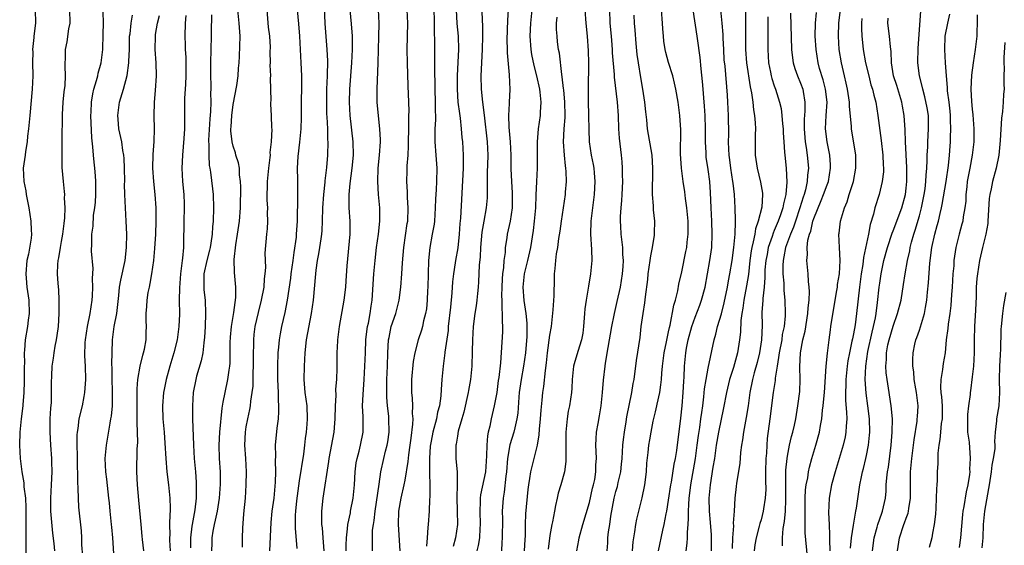
# Model space of a CAD drawing. Units: inches. Extents: x 2610000 to 2613000, y 1506000 to 1509000.
# Drawn here: x 2610853 to 2611002, y 1506818 to 1506898 of the extents above; entities that cross this region are included whole.
import ezdxf

# ---------------------------------------------------------------- set-up
doc = ezdxf.new("R2010")
doc.units = ezdxf.units.IN
doc.header["$MEASUREMENT"] = 0
doc.layers.add('LD26101506_2ft', color=235, linetype='Continuous')

msp = doc.modelspace()

# ---------------------------------------------------------------- linework, layer by layer
at = {"layer": 'LD26101506_2ft'}
for points, elevation in [([(2610898.75, 1506900.75), (2610898.92, 1506896.92), (2610899.23, 1506893), (2610899.3, 1506891.3), (2610899.25, 1506889), (2610899.16, 1506887), (2610899.14, 1506885), (2610899.18, 1506883.18), (2610899.21, 1506882.79), (2610899.29, 1506881), (2610899.33, 1506879.33), (2610899.36, 1506879), (2610899.31, 1506877), (2610899.14, 1506875.14), (2610898.9, 1506873.1), (2610898.89, 1506872.89), (2610898.68, 1506871), (2610898.53, 1506869), (2610898.49, 1506867), (2610898.44, 1506865.56), (2610898.4, 1506865), (2610898.28, 1506864.28), (2610898.11, 1506863), (2610897.96, 1506862.04), (2610897.75, 1506861), (2610897.54, 1506859.54), (2610897.48, 1506859), (2610897.12, 1506855), (2610896.83, 1506853), (2610896.07, 1506849), (2610895.86, 1506847), (2610895.76, 1506845), (2610895.73, 1506843), (2610895.89, 1506841), (2610896.17, 1506839), (2610896.24, 1506837), (2610896.19, 1506836.19), (2610896.07, 1506835), (2610895.94, 1506834.06), (2610895.84, 1506833), (2610895.65, 1506831.65), (2610895, 1506827.64), (2610894.61, 1506824.61), (2610894.46, 1506823), (2610894.43, 1506822.43), (2610894.42, 1506820.42), (2610894.64, 1506817.36)], 7898), ([(2610915.4, 1506899.4), (2610915.46, 1506897), (2610915.48, 1506895.48), (2610915.53, 1506894.47), (2610915.52, 1506891.52), (2610915.5, 1506890.5), (2610915.56, 1506887), (2610915.62, 1506885), (2610915.61, 1506883.61), (2610915.65, 1506883), (2610915.65, 1506882.35), (2610915.58, 1506881), (2610915.58, 1506879.58), (2610915.59, 1506879), (2610915.74, 1506877), (2610915.85, 1506875), (2610915.81, 1506873), (2610915.76, 1506871.76), (2610915.68, 1506870.32), (2610915.64, 1506869), (2610915.52, 1506867), (2610915.47, 1506866.53), (2610915.19, 1506865), (2610914.81, 1506863), (2610914.61, 1506861), (2610914.54, 1506859), (2610914.51, 1506857), (2610914.47, 1506856.47), (2610914.42, 1506855), (2610914.3, 1506853.7), (2610914.17, 1506853), (2610913.86, 1506851.86), (2610913.68, 1506851), (2610913.53, 1506850.47), (2610913.05, 1506849), (2610912.54, 1506847), (2610912.3, 1506845.7), (2610912.03, 1506843), (2610912.03, 1506841), (2610912.14, 1506840.14), (2610912.2, 1506839), (2610912.16, 1506837.84), (2610912.23, 1506837), (2610912.21, 1506836.21), (2610911.91, 1506834.09), (2610911.78, 1506833), (2610911.56, 1506831.56), (2610911.47, 1506830.53), (2610911, 1506827.74), (2610910.86, 1506827), (2610910.44, 1506825), (2610910.09, 1506823), (2610910.01, 1506821), (2610910.29, 1506817)], 7906), ([(2610855.03, 1506899.03), (2610855.06, 1506897), (2610854.83, 1506895), (2610854.83, 1506894.83), (2610854.62, 1506893), (2610854.64, 1506892.64), (2610854.62, 1506891), (2610854.65, 1506889), (2610854.56, 1506887), (2610854.18, 1506883), (2610854.01, 1506881), (2610853.87, 1506879.87), (2610853.81, 1506879), (2610853.54, 1506877.54), (2610853.49, 1506877), (2610853.17, 1506875), (2610853.27, 1506873), (2610853.57, 1506871.57), (2610853.65, 1506871), (2610854.03, 1506869), (2610854.35, 1506867), (2610854.4, 1506865.6), (2610854.45, 1506865), (2610854.4, 1506864.4), (2610853.98, 1506861.98), (2610853.75, 1506861), (2610853.58, 1506859), (2610853.65, 1506858.35), (2610853.76, 1506857), (2610854.06, 1506855), (2610854.12, 1506853), (2610853.97, 1506851.97), (2610853.85, 1506851), (2610853.49, 1506849), (2610853.41, 1506847.41), (2610853.35, 1506847), (2610853.38, 1506845.38), (2610853.35, 1506845), (2610853.33, 1506842.67), (2610853.27, 1506841), (2610853.14, 1506839.14), (2610853.14, 1506839), (2610852.9, 1506837), (2610852.7, 1506835), (2610852.66, 1506833), (2610852.75, 1506831), (2610852.99, 1506829), (2610853.29, 1506827.29), (2610853.31, 1506826.69), (2610853.52, 1506825), (2610853.58, 1506823.58), (2610853.59, 1506823), (2610853.58, 1506821.58), (2610853.6, 1506821), (2610853.59, 1506819.59), (2610853.62, 1506818.38), (2610853.62, 1506815)], 7878), ([(2610857.98, 1506817), (2610857.88, 1506818.12), (2610857.69, 1506819.69), (2610857.39, 1506823), (2610857.36, 1506825), (2610857.5, 1506827), (2610857.59, 1506829), (2610857.52, 1506830.48), (2610857.51, 1506831), (2610857.36, 1506833), (2610857.26, 1506835), (2610857.3, 1506837), (2610857.38, 1506838.62), (2610857.49, 1506839.49), (2610857.5, 1506841), (2610857.48, 1506842.52), (2610857.52, 1506843.52), (2610857.6, 1506845), (2610857.79, 1506846.21), (2610857.87, 1506847), (2610858.05, 1506848.05), (2610858.24, 1506849), (2610858.34, 1506849.66), (2610858.53, 1506851), (2610858.67, 1506853), (2610858.66, 1506853.34), (2610858.67, 1506855), (2610858.58, 1506856.58), (2610858.47, 1506857.53), (2610858.38, 1506859), (2610858.43, 1506860.43), (2610858.48, 1506861), (2610858.59, 1506861.41), (2610858.83, 1506863), (2610859, 1506863.88), (2610859.19, 1506865), (2610859.38, 1506866.62), (2610859.5, 1506867.5), (2610859.55, 1506869), (2610859.46, 1506870.54), (2610859.49, 1506871), (2610859.47, 1506871.47), (2610859.28, 1506873), (2610859.11, 1506875.11), (2610859.09, 1506877), (2610859.1, 1506879.1), (2610859.14, 1506883.14), (2610859.25, 1506885), (2610859.4, 1506886.6), (2610859.55, 1506887.55), (2610859.63, 1506889), (2610859.54, 1506890.46), (2610859.58, 1506891), (2610859.61, 1506891.61), (2610859.6, 1506893), (2610859.86, 1506894.14), (2610860.12, 1506896.12), (2610860.29, 1506897), (2610860.27, 1506899)], 7880), ([(2610862.21, 1506816.21), (2610862.09, 1506817.91), (2610862.09, 1506819), (2610862.03, 1506820.03), (2610861.65, 1506823.65), (2610861.58, 1506825), (2610861.55, 1506826.45), (2610861.45, 1506827.45), (2610861.4, 1506831), (2610861.42, 1506831.42), (2610861.39, 1506833), (2610861.39, 1506834.61), (2610861.44, 1506835), (2610861.54, 1506835.54), (2610861.7, 1506837), (2610862.17, 1506839), (2610862.41, 1506840.41), (2610862.53, 1506841), (2610862.68, 1506843), (2610862.65, 1506845), (2610862.56, 1506846.56), (2610862.61, 1506848.61), (2610862.64, 1506849), (2610862.93, 1506851), (2610863.35, 1506853), (2610863.65, 1506855), (2610863.68, 1506855.68), (2610863.73, 1506857), (2610863.7, 1506858.3), (2610863.79, 1506859.79), (2610863.57, 1506862.43), (2610863.58, 1506863.58), (2610863.61, 1506865), (2610863.8, 1506866.2), (2610863.87, 1506867.87), (2610864.05, 1506869), (2610864.14, 1506869.86), (2610864.2, 1506871), (2610864.21, 1506873), (2610864.13, 1506873.87), (2610864.06, 1506875), (2610863.94, 1506875.94), (2610863.84, 1506877), (2610863.76, 1506878.24), (2610863.6, 1506879.6), (2610863.46, 1506883), (2610863.5, 1506883.5), (2610863.53, 1506885), (2610863.74, 1506886.26), (2610863.9, 1506887), (2610864.3, 1506888.3), (2610864.49, 1506889), (2610864.58, 1506889.42), (2610865.01, 1506891), (2610865.25, 1506893), (2610865.33, 1506895.33), (2610865.34, 1506897), (2610865.3, 1506898.7)], 7882), ([(2610867.01, 1506815), (2610866.77, 1506819), (2610866.61, 1506820.61), (2610866.59, 1506821), (2610866.37, 1506823), (2610866.26, 1506824.26), (2610866.18, 1506825), (2610866.05, 1506825.95), (2610865.86, 1506827.86), (2610865.7, 1506829), (2610865.64, 1506831), (2610865.82, 1506833), (2610866.37, 1506836.37), (2610866.5, 1506837), (2610866.57, 1506837.43), (2610866.71, 1506839), (2610866.71, 1506840.71), (2610866.73, 1506841.27), (2610866.67, 1506843), (2610866.67, 1506844.67), (2610866.64, 1506845.36), (2610866.66, 1506847), (2610866.71, 1506849), (2610866.97, 1506851), (2610867.37, 1506853), (2610867.71, 1506855.71), (2610867.81, 1506857), (2610867.97, 1506858.03), (2610868.64, 1506861), (2610868.87, 1506863), (2610868.89, 1506865), (2610868.8, 1506867), (2610868.68, 1506869), (2610868.61, 1506871), (2610868.57, 1506872.57), (2610868.58, 1506873), (2610868.55, 1506875), (2610868.49, 1506876.49), (2610868.44, 1506877), (2610868.31, 1506877.69), (2610868.12, 1506879), (2610867.69, 1506881), (2610867.58, 1506882.42), (2610867.52, 1506883), (2610867.81, 1506885), (2610868.39, 1506887), (2610868.95, 1506889.05), (2610869.22, 1506891), (2610869.22, 1506891.22), (2610869.29, 1506893), (2610869.32, 1506895), (2610869.38, 1506895.38), (2610869.56, 1506897), (2610869.78, 1506898.22)], 7884), ([(2610871.47, 1506817), (2610871.29, 1506818.71), (2610871.24, 1506819.24), (2610871.05, 1506821), (2610870.71, 1506824.71), (2610870.52, 1506827), (2610870.44, 1506829), (2610870.49, 1506832.49), (2610870.55, 1506833.45), (2610870.52, 1506835), (2610870.45, 1506836.45), (2610870.48, 1506837), (2610870.45, 1506838.45), (2610870.48, 1506840.48), (2610870.46, 1506841.54), (2610870.58, 1506843), (2610870.92, 1506845), (2610871.33, 1506846.67), (2610871.44, 1506847), (2610871.57, 1506847.57), (2610871.81, 1506849), (2610871.83, 1506850.17), (2610871.89, 1506851), (2610871.85, 1506851.85), (2610871.84, 1506853), (2610871.94, 1506854.06), (2610871.97, 1506855), (2610872.15, 1506856.15), (2610872.32, 1506857), (2610872.46, 1506857.54), (2610872.71, 1506859), (2610872.98, 1506861), (2610873.15, 1506862.85), (2610873.28, 1506865), (2610873.36, 1506867), (2610873.35, 1506869), (2610873.2, 1506871), (2610872.97, 1506872.97), (2610872.84, 1506875), (2610872.91, 1506877.09), (2610873.06, 1506879.06), (2610873.09, 1506881), (2610873.04, 1506882.96), (2610873.07, 1506885), (2610873.23, 1506886.77), (2610873.39, 1506889), (2610873.36, 1506891), (2610873.21, 1506893), (2610873.24, 1506895), (2610873.26, 1506895.26), (2610873.55, 1506897), (2610873.83, 1506898.17)], 7886), ([(2610877.82, 1506898.18), (2610877.72, 1506897), (2610877.67, 1506895), (2610877.73, 1506893.73), (2610877.74, 1506893), (2610877.83, 1506891.83), (2610877.85, 1506889), (2610877.77, 1506887.77), (2610877.74, 1506887), (2610877.65, 1506885.65), (2610877.64, 1506885), (2610877.65, 1506883), (2610877.63, 1506882.37), (2610877.62, 1506881), (2610877.52, 1506879.52), (2610877.31, 1506877), (2610877.23, 1506875), (2610877.34, 1506873), (2610877.54, 1506871), (2610877.59, 1506869.59), (2610877.6, 1506869), (2610877.53, 1506867), (2610877.49, 1506863.49), (2610877.47, 1506863), (2610877.35, 1506861.35), (2610877.29, 1506861), (2610877.05, 1506859), (2610876.88, 1506856.88), (2610876.85, 1506855), (2610876.86, 1506852.86), (2610876.79, 1506851), (2610876.53, 1506849), (2610876.04, 1506847), (2610875.44, 1506845), (2610874.88, 1506843), (2610874.55, 1506841.45), (2610874.47, 1506841), (2610874.29, 1506839), (2610874.35, 1506837), (2610874.55, 1506835), (2610874.68, 1506833.32), (2610874.81, 1506831), (2610874.97, 1506828.97), (2610875.22, 1506827), (2610875.43, 1506825), (2610875.47, 1506823.47), (2610875.45, 1506823), (2610875.41, 1506822.59), (2610875.39, 1506821), (2610875.41, 1506819.41), (2610875.39, 1506819), (2610875.39, 1506818.61), (2610875.46, 1506817)], 7888), ([(2610881.72, 1506898.28), (2610881.68, 1506895.68), (2610881.69, 1506895), (2610881.57, 1506891), (2610881.57, 1506889), (2610881.61, 1506887.61), (2610881.61, 1506887), (2610881.59, 1506886.41), (2610881.62, 1506885), (2610881.59, 1506883.59), (2610881.49, 1506882.51), (2610881.28, 1506879.28), (2610881.27, 1506879), (2610881.31, 1506878.69), (2610881.3, 1506877), (2610881.4, 1506875.4), (2610881.49, 1506875), (2610881.57, 1506874.43), (2610881.88, 1506871.88), (2610881.97, 1506871), (2610882.05, 1506869), (2610881.98, 1506867), (2610881.88, 1506866.12), (2610881.83, 1506865), (2610881.64, 1506863.64), (2610881.52, 1506863), (2610881.42, 1506862.58), (2610881, 1506861), (2610880.58, 1506859), (2610880.57, 1506857.43), (2610880.55, 1506857), (2610880.57, 1506856.57), (2610880.75, 1506855), (2610880.84, 1506853), (2610880.75, 1506851), (2610880.66, 1506849.34), (2610880.63, 1506849), (2610880.55, 1506848.55), (2610880.4, 1506847), (2610880.18, 1506845.82), (2610879.46, 1506843.46), (2610879.34, 1506843), (2610878.94, 1506841), (2610878.83, 1506839), (2610878.86, 1506837), (2610878.98, 1506833.02), (2610879.11, 1506831), (2610879.29, 1506829), (2610879.41, 1506827.41), (2610879.43, 1506827), (2610879.41, 1506826.59), (2610879.42, 1506825), (2610879.2, 1506823.2), (2610878.78, 1506821), (2610878.77, 1506820.77), (2610878.56, 1506819), (2610878.53, 1506817.47)], 7890), ([(2610881.78, 1506817), (2610881.82, 1506818.18), (2610881.82, 1506819), (2610881.97, 1506819.97), (2610882.18, 1506821), (2610882.36, 1506821.64), (2610882.64, 1506823), (2610882.96, 1506825), (2610883.11, 1506827.11), (2610883.08, 1506829), (2610882.94, 1506831), (2610882.88, 1506833), (2610883, 1506835), (2610883.35, 1506838.65), (2610883.52, 1506839.52), (2610883.78, 1506841), (2610884.22, 1506843), (2610884.4, 1506844.4), (2610884.5, 1506845), (2610884.54, 1506845.46), (2610884.57, 1506848.57), (2610884.6, 1506849.4), (2610884.75, 1506851), (2610885.12, 1506853.12), (2610885.42, 1506855.42), (2610885.4, 1506857), (2610885.19, 1506859.19), (2610885.15, 1506861.15), (2610885.41, 1506863.41), (2610885.68, 1506865), (2610885.97, 1506867), (2610886.12, 1506869), (2610886.16, 1506872.16), (2610886.12, 1506873), (2610885.99, 1506874.01), (2610885.96, 1506875), (2610885.82, 1506875.82), (2610885.44, 1506877), (2610885.35, 1506877.35), (2610885, 1506878.33), (2610884.84, 1506879), (2610884.68, 1506880.68), (2610884.68, 1506881), (2610884.71, 1506881.29), (2610884.8, 1506883), (2610885, 1506884.64), (2610885.55, 1506887.55), (2610885.77, 1506889), (2610885.83, 1506890.17), (2610885.92, 1506891), (2610885.98, 1506891.98), (2610886.06, 1506895), (2610885.9, 1506897), (2610885.71, 1506899)], 7892), ([(2610886.43, 1506817.57), (2610886.42, 1506819), (2610886.46, 1506820.46), (2610886.61, 1506822.61), (2610886.86, 1506825), (2610886.99, 1506827), (2610887.02, 1506829), (2610886.92, 1506831), (2610886.79, 1506833), (2610886.86, 1506835), (2610887, 1506835.78), (2610887.24, 1506837), (2610887.56, 1506838.44), (2610887.65, 1506839), (2610887.71, 1506839.71), (2610887.91, 1506841), (2610888.02, 1506841.98), (2610888.05, 1506843), (2610888.05, 1506844.05), (2610888.09, 1506845), (2610888.09, 1506847), (2610888.13, 1506848.13), (2610888.13, 1506849), (2610888.21, 1506849.79), (2610888.36, 1506851), (2610888.84, 1506853.16), (2610889.33, 1506855), (2610889.69, 1506857), (2610889.77, 1506858.23), (2610889.87, 1506859), (2610889.95, 1506859.95), (2610889.88, 1506862.12), (2610890.09, 1506865), (2610890.19, 1506865.81), (2610890.26, 1506867), (2610890.24, 1506868.24), (2610890.27, 1506869), (2610890.18, 1506870.18), (2610890.17, 1506871), (2610890.19, 1506872.19), (2610890.23, 1506873), (2610890.44, 1506875), (2610890.64, 1506876.64), (2610890.65, 1506877), (2610890.62, 1506877.38), (2610890.81, 1506879), (2610890.91, 1506880.91), (2610890.89, 1506881.11), (2610890.83, 1506883), (2610890.74, 1506884.74), (2610890.74, 1506885), (2610890.77, 1506885.23), (2610890.73, 1506887), (2610890.66, 1506888.66), (2610890.7, 1506889), (2610890.64, 1506890.64), (2610890.66, 1506891), (2610890.63, 1506892.63), (2610890.65, 1506893.35), (2610890.56, 1506895), (2610890.38, 1506896.38), (2610890.18, 1506899)], 7894), ([(2610894.72, 1506899), (2610894.9, 1506896.9), (2610895.04, 1506895.04), (2610895.28, 1506891), (2610895.38, 1506889), (2610895.39, 1506887.39), (2610895.33, 1506885), (2610895.3, 1506882.7), (2610895.26, 1506881), (2610895.06, 1506878.94), (2610894.79, 1506876.79), (2610894.71, 1506875), (2610894.74, 1506873.26), (2610894.74, 1506871), (2610894.76, 1506870.76), (2610894.71, 1506867), (2610894.58, 1506865), (2610894.54, 1506864.54), (2610894.23, 1506862.23), (2610894.03, 1506861), (2610893.75, 1506859), (2610893.68, 1506858.32), (2610893.2, 1506855), (2610892.85, 1506853.15), (2610892.34, 1506851), (2610892.12, 1506849.88), (2610891.96, 1506849), (2610891.87, 1506847.87), (2610891.78, 1506847), (2610891.73, 1506845), (2610891.75, 1506843), (2610891.81, 1506841), (2610891.83, 1506839.83), (2610891.88, 1506839), (2610891.89, 1506838.11), (2610891.81, 1506837), (2610891.61, 1506835.61), (2610891.38, 1506833), (2610891.43, 1506831.43), (2610891.37, 1506830.63), (2610891.44, 1506829), (2610891.4, 1506827.4), (2610891.15, 1506825), (2610890.86, 1506823), (2610890.71, 1506821.29), (2610890.53, 1506817)], 7896), ([(2610902.67, 1506899), (2610902.9, 1506896.9), (2610903.04, 1506895.04), (2610903.04, 1506893), (2610902.94, 1506891), (2610902.63, 1506887), (2610902.58, 1506885), (2610902.69, 1506883), (2610903.16, 1506879), (2610903.2, 1506877), (2610903, 1506875), (2610902.67, 1506872.67), (2610902.54, 1506871), (2610902.52, 1506870.52), (2610902.56, 1506869), (2610902.67, 1506867), (2610902.67, 1506865), (2610902.22, 1506860.22), (2610902.08, 1506857.92), (2610902.01, 1506857), (2610901.79, 1506855), (2610901.09, 1506851), (2610900.83, 1506849), (2610900.82, 1506848.82), (2610900.72, 1506847), (2610900.7, 1506844.7), (2610900.65, 1506843), (2610900.51, 1506841.49), (2610900.55, 1506840.55), (2610900.46, 1506839), (2610900.43, 1506837), (2610900.36, 1506836.36), (2610900.25, 1506835), (2610899.53, 1506831), (2610899.47, 1506830.53), (2610898.59, 1506825), (2610898.39, 1506823), (2610898.39, 1506821.61), (2610898.42, 1506821), (2610898.48, 1506820.48), (2610898.58, 1506819), (2610898.75, 1506817)], 7900), ([(2610902.15, 1506817), (2610902.15, 1506817.85), (2610902.17, 1506819), (2610902.36, 1506820.36), (2610902.4, 1506821), (2610902.78, 1506822.78), (2610902.81, 1506823), (2610903.18, 1506825), (2610903.38, 1506827), (2610903.5, 1506829), (2610903.67, 1506830.33), (2610903.79, 1506831), (2610904.09, 1506832.09), (2610904.31, 1506833), (2610904.71, 1506835), (2610904.7, 1506837.3), (2610904.62, 1506839), (2610904.69, 1506840.69), (2610904.88, 1506843), (2610904.98, 1506845), (2610905.04, 1506847), (2610905.14, 1506849), (2610905.33, 1506850.67), (2610905.38, 1506851), (2610905.51, 1506851.5), (2610905.78, 1506853), (2610905.93, 1506854.07), (2610906.1, 1506855), (2610906.35, 1506859), (2610906.49, 1506860.49), (2610906.52, 1506861), (2610906.75, 1506863), (2610907.02, 1506865), (2610907.23, 1506867), (2610907.24, 1506869), (2610907.05, 1506871), (2610906.91, 1506873), (2610907, 1506875), (2610907.21, 1506877), (2610907.33, 1506879), (2610907.32, 1506879.32), (2610907.25, 1506881), (2610907.03, 1506882.97), (2610906.84, 1506885), (2610906.81, 1506887), (2610906.97, 1506891), (2610907.01, 1506893), (2610907.08, 1506894.92), (2610907.13, 1506897), (2610907.01, 1506899.01)], 7902), ([(2610906.11, 1506817), (2610906.13, 1506817.87), (2610906.12, 1506819), (2610906.15, 1506820.15), (2610906.26, 1506821), (2610906.38, 1506821.62), (2610906.51, 1506823), (2610907.13, 1506827.13), (2610907.38, 1506829), (2610907.83, 1506831), (2610908.11, 1506832.11), (2610908.36, 1506833), (2610908.45, 1506833.55), (2610908.66, 1506835), (2610908.62, 1506837), (2610908.58, 1506837.42), (2610908.4, 1506839), (2610908.3, 1506840.3), (2610908.28, 1506841), (2610908.3, 1506841.7), (2610908.32, 1506843), (2610908.41, 1506845), (2610908.46, 1506847), (2610908.57, 1506849), (2610908.63, 1506849.37), (2610908.97, 1506851), (2610909.67, 1506853), (2610910.17, 1506855), (2610910.42, 1506857), (2610910.57, 1506859), (2610910.66, 1506860.66), (2610910.86, 1506863), (2610911.39, 1506866.61), (2610911.46, 1506867), (2610911.55, 1506869), (2610911.44, 1506870.56), (2610911.42, 1506871.42), (2610911.32, 1506873), (2610911.37, 1506874.63), (2610911.38, 1506875.38), (2610911.51, 1506877), (2610911.58, 1506878.42), (2610911.57, 1506879), (2610911.61, 1506881), (2610911.61, 1506882.39), (2610911.65, 1506883), (2610911.67, 1506883.67), (2610911.63, 1506885), (2610911.52, 1506887.52), (2610911.44, 1506891), (2610911.4, 1506893), (2610911.48, 1506897), (2610911.4, 1506899)], 7904), ([(2610918.79, 1506899), (2610918.92, 1506896.92), (2610919.11, 1506895), (2610919.16, 1506893), (2610919.08, 1506891.08), (2610918.97, 1506889.03), (2610918.93, 1506887), (2610919.07, 1506885), (2610919.29, 1506883.29), (2610919.4, 1506882.6), (2610919.57, 1506881), (2610919.66, 1506879.66), (2610919.74, 1506879), (2610919.86, 1506877), (2610919.88, 1506875.88), (2610919.85, 1506875), (2610919.44, 1506867.44), (2610919.36, 1506866.64), (2610919.26, 1506865), (2610919.05, 1506862.95), (2610918.69, 1506861), (2610918.65, 1506860.65), (2610918.38, 1506859), (2610918.24, 1506857.76), (2610918.14, 1506856.14), (2610917.94, 1506853.94), (2610917.6, 1506851), (2610917.57, 1506850.43), (2610917.11, 1506847.11), (2610917.11, 1506847), (2610916.81, 1506845), (2610916.61, 1506843), (2610916.52, 1506841.48), (2610916.48, 1506840.48), (2610916.28, 1506839), (2610915.99, 1506838.01), (2610915.81, 1506837), (2610915.26, 1506835), (2610915, 1506833.64), (2610914.88, 1506832.88), (2610914.76, 1506831), (2610914.78, 1506829.22), (2610914.74, 1506828.74), (2610914.8, 1506827), (2610914.83, 1506825.17), (2610914.78, 1506824.78), (2610914.71, 1506823), (2610914.54, 1506821), (2610914.53, 1506820.53), (2610914.39, 1506819), (2610914.3, 1506817.7)], 7908), ([(2610922.68, 1506899), (2610922.74, 1506897.26), (2610922.78, 1506896.78), (2610922.8, 1506895), (2610922.75, 1506893), (2610922.55, 1506889), (2610922.57, 1506887), (2610922.78, 1506885), (2610923.04, 1506883.04), (2610923.49, 1506879), (2610923.59, 1506877), (2610923.53, 1506875.53), (2610923.52, 1506874.48), (2610923.48, 1506873), (2610923.48, 1506871.48), (2610923.51, 1506871), (2610923.49, 1506870.51), (2610923.37, 1506869), (2610923, 1506867), (2610922.71, 1506865.29), (2610922.51, 1506863), (2610922.45, 1506861.55), (2610922.3, 1506860.3), (2610922.21, 1506857.79), (2610922.14, 1506857), (2610922.03, 1506856.03), (2610921.94, 1506855), (2610921.84, 1506854.16), (2610921.65, 1506853), (2610921.39, 1506851), (2610921.26, 1506849), (2610921.24, 1506847.24), (2610921.16, 1506845), (2610920.97, 1506843), (2610920.67, 1506841.33), (2610920.63, 1506841), (2610919.96, 1506838.04), (2610919.64, 1506837), (2610919.13, 1506835.13), (2610919, 1506834.41), (2610918.82, 1506833.18), (2610918.77, 1506833), (2610918.77, 1506831), (2610918.93, 1506828.93), (2610918.94, 1506827), (2610918.89, 1506825.11), (2610918.96, 1506823), (2610919.01, 1506821), (2610918.72, 1506819), (2610918.33, 1506817.67)], 7910), ([(2610926.66, 1506899), (2610926.57, 1506897.43), (2610926.48, 1506894.48), (2610926.52, 1506893), (2610926.52, 1506892.52), (2610926.85, 1506889.15), (2610926.92, 1506886.92), (2610926.84, 1506885), (2610926.84, 1506884.84), (2610926.74, 1506883), (2610926.77, 1506881.23), (2610926.98, 1506879), (2610927.1, 1506877), (2610927.11, 1506874.89), (2610927.18, 1506873), (2610927.3, 1506871.3), (2610927.31, 1506871), (2610927.28, 1506869), (2610926.97, 1506867), (2610926.54, 1506865), (2610926.47, 1506864.47), (2610926.25, 1506863), (2610926.21, 1506862.21), (2610926.04, 1506861), (2610925.98, 1506859.98), (2610925.83, 1506859), (2610925.76, 1506858.24), (2610925.7, 1506857), (2610925.68, 1506855.68), (2610925.71, 1506855), (2610925.71, 1506853.71), (2610925.79, 1506853), (2610925.76, 1506851.76), (2610925.81, 1506851), (2610925.8, 1506850.2), (2610925.5, 1506845.5), (2610925.26, 1506843.26), (2610925.19, 1506842.81), (2610924.95, 1506841), (2610924.58, 1506839), (2610924.11, 1506837), (2610923.9, 1506835.9), (2610923.66, 1506835), (2610923.55, 1506834.45), (2610923.44, 1506833), (2610923.42, 1506831.42), (2610923.23, 1506829), (2610923, 1506827.81), (2610922.5, 1506825.5), (2610922.42, 1506825), (2610922.42, 1506824.42), (2610922.37, 1506823), (2610922.46, 1506821), (2610922.4, 1506820.4), (2610922.34, 1506819), (2610922.16, 1506817.84), (2610921.93, 1506817)], 7912), ([(2610930.29, 1506899), (2610930.09, 1506897), (2610929.98, 1506895), (2610930.12, 1506893), (2610930.24, 1506892.24), (2610930.57, 1506890.57), (2610930.98, 1506889), (2610931.41, 1506887), (2610931.48, 1506886.52), (2610931.62, 1506885), (2610931.52, 1506883.52), (2610931.51, 1506883), (2610931.23, 1506881), (2610931.07, 1506879), (2610931.06, 1506875), (2610930.98, 1506872.99), (2610930.9, 1506870.9), (2610930.8, 1506869), (2610930.62, 1506867), (2610930.46, 1506865.54), (2610930.05, 1506863), (2610929.6, 1506861), (2610929.12, 1506859), (2610928.9, 1506857), (2610929.06, 1506854.94), (2610929.37, 1506853), (2610929.52, 1506851.52), (2610929.51, 1506849.51), (2610929.31, 1506847), (2610929.03, 1506845), (2610928.66, 1506843), (2610928.37, 1506841), (2610928.3, 1506840.3), (2610928.13, 1506837.87), (2610928, 1506837), (2610927.67, 1506835.67), (2610927.55, 1506835), (2610926.95, 1506833.05), (2610926.6, 1506831), (2610926.41, 1506829), (2610926.31, 1506828.31), (2610926.08, 1506825.92), (2610925.92, 1506825), (2610925.79, 1506823), (2610925.8, 1506821.8), (2610925.76, 1506819), (2610925.74, 1506818.26), (2610925.65, 1506817)], 7914), ([(2610929.18, 1506817), (2610929.26, 1506818.74), (2610929.3, 1506819.3), (2610929.31, 1506821), (2610929.37, 1506822.63), (2610929.7, 1506826.3), (2610929.79, 1506827), (2610929.97, 1506827.97), (2610930.1, 1506829), (2610931.11, 1506833), (2610931.39, 1506834.61), (2610931.43, 1506835.43), (2610931.58, 1506837), (2610931.68, 1506838.32), (2610931.85, 1506839.85), (2610931.96, 1506841), (2610932.09, 1506841.91), (2610932.34, 1506844.34), (2610932.5, 1506845.5), (2610932.65, 1506847), (2610933, 1506849.71), (2610933.23, 1506851), (2610933.52, 1506853.52), (2610933.66, 1506855.66), (2610933.68, 1506858.32), (2610933.71, 1506859), (2610933.78, 1506859.78), (2610933.92, 1506861), (2610934.03, 1506862.03), (2610934.21, 1506863), (2610934.36, 1506864.36), (2610934.54, 1506865.46), (2610934.76, 1506867), (2610935.09, 1506869), (2610935.37, 1506871), (2610935.39, 1506871.39), (2610935.51, 1506873), (2610935.48, 1506874.52), (2610935.44, 1506875), (2610935.38, 1506875.38), (2610935.21, 1506877), (2610935.08, 1506879), (2610935.19, 1506881), (2610935.32, 1506882.68), (2610935.33, 1506883), (2610935.29, 1506885), (2610935.1, 1506886.9), (2610935.09, 1506887.09), (2610934.88, 1506888.88), (2610934.81, 1506889.19), (2610934.44, 1506892.44), (2610934.33, 1506893), (2610934.18, 1506894.18), (2610934.1, 1506895), (2610934.01, 1506896.01), (2610934.02, 1506897), (2610934.09, 1506897.91)], 7916), ([(2610938.31, 1506899), (2610938.43, 1506897), (2610938.66, 1506895), (2610938.82, 1506892.82), (2610938.85, 1506891), (2610938.8, 1506887), (2610938.82, 1506885.18), (2610938.88, 1506883), (2610938.89, 1506880.89), (2610938.96, 1506879), (2610939.27, 1506877), (2610939.56, 1506875.56), (2610939.65, 1506875), (2610939.7, 1506874.3), (2610939.82, 1506873), (2610939.72, 1506871), (2610939.45, 1506869), (2610939.21, 1506867), (2610939.18, 1506865), (2610939.33, 1506862.67), (2610939.34, 1506861), (2610939.16, 1506859), (2610938.85, 1506857.15), (2610938.81, 1506856.81), (2610938.48, 1506855), (2610938.31, 1506853.69), (2610938.24, 1506853), (2610938.12, 1506851), (2610937.99, 1506850.01), (2610937.82, 1506849), (2610937.22, 1506847.22), (2610936.66, 1506845.34), (2610936.59, 1506845), (2610936.4, 1506843), (2610936.32, 1506841.68), (2610936.26, 1506841), (2610935.96, 1506839), (2610935.8, 1506838.2), (2610935.61, 1506837), (2610935.48, 1506835.48), (2610935.42, 1506835), (2610935.42, 1506831.42), (2610935.44, 1506831), (2610935.43, 1506830.57), (2610935.21, 1506829), (2610934.64, 1506827), (2610934.26, 1506825.74), (2610934.09, 1506825), (2610933.88, 1506823.88), (2610933.68, 1506823), (2610933.4, 1506821.4), (2610933.31, 1506821), (2610933, 1506819.33), (2610932.72, 1506817.28)], 7918), ([(2610937.09, 1506817), (2610937.38, 1506818.62), (2610937.43, 1506819), (2610938, 1506821), (2610939, 1506824.34), (2610939.48, 1506826.52), (2610939.62, 1506827), (2610939.8, 1506827.8), (2610939.99, 1506829), (2610939.98, 1506830.02), (2610940.06, 1506831), (2610940.04, 1506832.04), (2610939.96, 1506833), (2610940.01, 1506833.99), (2610940.08, 1506835), (2610940.32, 1506836.32), (2610940.54, 1506837.46), (2610940.78, 1506839), (2610940.99, 1506841), (2610941.14, 1506842.86), (2610941.38, 1506845), (2610941.44, 1506845.44), (2610941.85, 1506847.85), (2610942.06, 1506849), (2610942.17, 1506849.83), (2610942.38, 1506851), (2610942.74, 1506852.74), (2610942.78, 1506853), (2610943.22, 1506854.78), (2610943.69, 1506857), (2610943.99, 1506859), (2610944.09, 1506860.09), (2610944.14, 1506861), (2610944.08, 1506861.92), (2610944.06, 1506863), (2610943.82, 1506865), (2610943.77, 1506866.23), (2610943.7, 1506867), (2610943.71, 1506867.71), (2610943.79, 1506869), (2610943.9, 1506870.1), (2610943.96, 1506871), (2610944.04, 1506873), (2610944.01, 1506873.99), (2610944.02, 1506875), (2610943.97, 1506875.97), (2610943.87, 1506877), (2610943.56, 1506879.56), (2610943.47, 1506881), (2610943.41, 1506883), (2610943.27, 1506885), (2610942.81, 1506888.81), (2610942.8, 1506889.2), (2610942.51, 1506892.51), (2610942.5, 1506893), (2610942.38, 1506894.38), (2610942.34, 1506895), (2610942.15, 1506897), (2610942.1, 1506899)], 7920), ([(2610941.69, 1506817), (2610941.77, 1506818.23), (2610941.8, 1506819), (2610941.91, 1506819.91), (2610942.09, 1506821), (2610942.26, 1506822.26), (2610942.75, 1506825), (2610943, 1506825.99), (2610943.23, 1506826.77), (2610943.34, 1506827.34), (2610943.75, 1506829), (2610943.88, 1506830.12), (2610943.96, 1506831), (2610944.03, 1506832.03), (2610944.07, 1506833), (2610944.14, 1506833.86), (2610944.29, 1506835), (2610944.58, 1506836.58), (2610944.68, 1506837.32), (2610945.41, 1506841), (2610945.62, 1506842.38), (2610945.76, 1506843), (2610946.14, 1506845.86), (2610946.67, 1506849.33), (2610946.85, 1506851), (2610947.13, 1506853), (2610947.4, 1506854.6), (2610947.51, 1506855.51), (2610947.85, 1506858.15), (2610947.92, 1506859), (2610948.21, 1506861), (2610948.28, 1506861.72), (2610948.56, 1506863), (2610948.87, 1506864.87), (2610948.86, 1506865.14), (2610948.9, 1506867), (2610948.72, 1506868.72), (2610948.7, 1506869), (2610948.7, 1506869.3), (2610948.55, 1506871), (2610948.53, 1506872.53), (2610948.58, 1506873.42), (2610948.6, 1506875), (2610948.49, 1506877), (2610947.81, 1506881), (2610947.68, 1506882.32), (2610947.54, 1506883.54), (2610947.4, 1506885), (2610947.09, 1506887), (2610946.77, 1506888.77), (2610946.41, 1506891), (2610946.24, 1506892.24), (2610946.07, 1506893.93), (2610945.94, 1506895.94), (2610945.84, 1506897), (2610945.77, 1506898.23)], 7922), ([(2610945.53, 1506817), (2610945.63, 1506818.37), (2610945.73, 1506819), (2610945.9, 1506819.9), (2610946.04, 1506821), (2610946.18, 1506821.82), (2610946.49, 1506823), (2610946.98, 1506825.02), (2610947.37, 1506827), (2610947.63, 1506829), (2610947.71, 1506830.29), (2610947.89, 1506831.89), (2610947.99, 1506833), (2610948.15, 1506833.85), (2610948.33, 1506835), (2610948.66, 1506836.66), (2610949, 1506838.07), (2610949.21, 1506839), (2610949.25, 1506839.25), (2610949.65, 1506841), (2610949.83, 1506842.17), (2610949.91, 1506843), (2610949.96, 1506843.96), (2610950.06, 1506845), (2610950.34, 1506847), (2610950.7, 1506848.7), (2610951, 1506850.21), (2610951.12, 1506850.88), (2610951.21, 1506851.21), (2610951.77, 1506854.23), (2610952.04, 1506855), (2610952.4, 1506856.4), (2610952.56, 1506857.44), (2610953, 1506859.32), (2610953.63, 1506862.37), (2610953.75, 1506863), (2610953.81, 1506863.81), (2610953.97, 1506865), (2610953.98, 1506866.02), (2610953.96, 1506867), (2610953.78, 1506869), (2610953.57, 1506870.43), (2610953.44, 1506871.44), (2610953.19, 1506873), (2610952.93, 1506875), (2610952.8, 1506877.2), (2610952.85, 1506880.85), (2610952.71, 1506883), (2610952.43, 1506885), (2610952.08, 1506887), (2610951.89, 1506887.89), (2610951.62, 1506889), (2610951, 1506891.02), (2610950.57, 1506892.57), (2610950.48, 1506893), (2610950.28, 1506894.28), (2610950.2, 1506895), (2610950.12, 1506896.12), (2610950.08, 1506897), (2610949.9, 1506899)], 7924), ([(2610949.46, 1506817), (2610950.12, 1506820.12), (2610950.33, 1506821), (2610950.63, 1506822.63), (2610950.72, 1506823), (2610951, 1506824.67), (2610951.35, 1506827), (2610951.43, 1506827.43), (2610951.84, 1506830.16), (2610952.02, 1506831), (2610952.22, 1506832.22), (2610952.86, 1506837.14), (2610953.07, 1506839), (2610953.22, 1506841), (2610953.29, 1506842.71), (2610953.34, 1506843.34), (2610953.39, 1506845), (2610953.6, 1506847), (2610953.72, 1506847.72), (2610953.97, 1506849), (2610954.49, 1506851), (2610955, 1506852.45), (2610955.73, 1506854.27), (2610955.99, 1506855), (2610956.52, 1506857), (2610956.91, 1506859), (2610957.26, 1506861), (2610957.52, 1506863), (2610957.6, 1506865), (2610957.53, 1506867), (2610957.43, 1506869), (2610957.34, 1506871.34), (2610957.25, 1506873), (2610957, 1506874.8), (2610956.7, 1506876.7), (2610956.67, 1506877), (2610956.67, 1506877.33), (2610956.58, 1506879), (2610956.57, 1506881), (2610956.51, 1506883), (2610956.43, 1506884.43), (2610956.33, 1506885.67), (2610956.24, 1506887), (2610956.15, 1506888.15), (2610955.91, 1506890.09), (2610955.77, 1506891.77), (2610955.35, 1506894.65), (2610955.32, 1506895), (2610954.71, 1506899)], 7926), ([(2610953.65, 1506817), (2610953.81, 1506818.19), (2610953.85, 1506819), (2610953.85, 1506819.85), (2610953.96, 1506821), (2610954.02, 1506821.98), (2610954, 1506823), (2610954.04, 1506824.04), (2610954.12, 1506825), (2610954.23, 1506825.77), (2610954.36, 1506827), (2610955.06, 1506831), (2610955.34, 1506833), (2610955.52, 1506834.48), (2610955.72, 1506835.72), (2610955.89, 1506837), (2610956.01, 1506837.99), (2610956.17, 1506839), (2610956.35, 1506840.35), (2610956.45, 1506841.55), (2610956.69, 1506843), (2610957, 1506844.7), (2610957.91, 1506849), (2610958.16, 1506849.84), (2610958.42, 1506851), (2610959, 1506852.92), (2610959.41, 1506854.59), (2610959.91, 1506857), (2610960.07, 1506857.93), (2610960.29, 1506859), (2610960.62, 1506861), (2610960.88, 1506863), (2610961.07, 1506865), (2610961.12, 1506866.88), (2610961.15, 1506867.15), (2610961.09, 1506869), (2610960.96, 1506871), (2610960.76, 1506872.76), (2610960.75, 1506873), (2610960.44, 1506875), (2610960.28, 1506876.28), (2610960.17, 1506877), (2610960.1, 1506877.9), (2610960.07, 1506879), (2610960.1, 1506880.1), (2610960.08, 1506883), (2610959.99, 1506885), (2610959.93, 1506886.07), (2610959.54, 1506890.46), (2610959.43, 1506891.43), (2610959.34, 1506893), (2610959.26, 1506894.74), (2610959.26, 1506895.26), (2610959.13, 1506897), (2610958.89, 1506899)], 7928), ([(2610962.63, 1506899), (2610962.64, 1506897.36), (2610962.66, 1506896.66), (2610962.63, 1506895), (2610962.64, 1506893), (2610962.81, 1506891), (2610963.36, 1506887.36), (2610963.57, 1506886.43), (2610963.76, 1506885), (2610963.86, 1506883.86), (2610964.02, 1506883), (2610964.12, 1506881.88), (2610964.15, 1506881), (2610964.12, 1506880.12), (2610964.13, 1506877), (2610964.4, 1506875), (2610964.91, 1506872.91), (2610965.21, 1506871.21), (2610965.22, 1506871), (2610965.11, 1506869.11), (2610964.58, 1506867), (2610964.16, 1506865.84), (2610964.04, 1506865), (2610963.83, 1506863.83), (2610963.61, 1506863), (2610963.52, 1506862.48), (2610963.32, 1506861), (2610963.09, 1506858.91), (2610962.82, 1506857.18), (2610962.39, 1506855), (2610962.22, 1506853.78), (2610962.07, 1506853), (2610961.94, 1506851.94), (2610961.87, 1506850.13), (2610961.76, 1506849), (2610961.43, 1506847), (2610960.81, 1506844.81), (2610960.23, 1506843), (2610959.75, 1506841), (2610959.33, 1506838.67), (2610958.57, 1506835), (2610958.22, 1506833), (2610957.93, 1506831), (2610957.71, 1506829.71), (2610957.27, 1506827), (2610957.1, 1506825), (2610957.16, 1506823), (2610957.31, 1506821.31), (2610957.43, 1506819.43), (2610957.45, 1506817)], 7930), ([(2610966.04, 1506897.96), (2610966.01, 1506893), (2610966.15, 1506891), (2610966.45, 1506889.55), (2610966.55, 1506889), (2610966.63, 1506888.63), (2610967, 1506887.49), (2610967.18, 1506887), (2610967.82, 1506885), (2610968.04, 1506884.04), (2610968.17, 1506883), (2610968.26, 1506881.74), (2610968.34, 1506881), (2610968.36, 1506880.36), (2610968.45, 1506879), (2610968.58, 1506877.42), (2610968.6, 1506877), (2610968.79, 1506875), (2610968.91, 1506872.91), (2610968.76, 1506871), (2610968.39, 1506869.61), (2610968.3, 1506869), (2610967.93, 1506867.93), (2610967.58, 1506867), (2610967, 1506865.58), (2610966.82, 1506865.18), (2610966.67, 1506864.67), (2610966.1, 1506863), (2610965.91, 1506861.91), (2610965.73, 1506861), (2610965.6, 1506859.6), (2610965.57, 1506859), (2610965.58, 1506858.42), (2610965.45, 1506857), (2610965.26, 1506855.26), (2610965.26, 1506855), (2610965.14, 1506853.14), (2610965.17, 1506851.17), (2610965.08, 1506849), (2610964.76, 1506847), (2610964.43, 1506845.57), (2610963.97, 1506843.97), (2610963.72, 1506843), (2610963.28, 1506841), (2610963.03, 1506838.97), (2610962.77, 1506837.23), (2610962.34, 1506835), (2610962.19, 1506833.81), (2610962.04, 1506833), (2610961.89, 1506831.89), (2610961.77, 1506830.23), (2610961.28, 1506827.28), (2610961.22, 1506826.78), (2610961.03, 1506825), (2610960.92, 1506823), (2610960.79, 1506821.21), (2610960.81, 1506820.81), (2610960.7, 1506819), (2610960.64, 1506817.36)], 7932), ([(2610969.49, 1506898.51), (2610969.62, 1506893), (2610969.75, 1506891.75), (2610969.87, 1506891), (2610970.13, 1506890.13), (2610970.54, 1506889), (2610971, 1506887.9), (2610971.33, 1506887), (2610971.37, 1506886.63), (2610971.65, 1506885), (2610971.64, 1506883.64), (2610971.56, 1506882.44), (2610971.55, 1506881), (2610971.7, 1506879), (2610971.84, 1506878.16), (2610971.99, 1506877), (2610972.17, 1506875), (2610972.05, 1506873.95), (2610972.01, 1506873), (2610971.74, 1506871.74), (2610971.53, 1506871), (2610971.39, 1506870.61), (2610970.9, 1506869), (2610970.21, 1506867), (2610969.91, 1506866.09), (2610969.45, 1506865), (2610968.73, 1506863), (2610968.45, 1506861.55), (2610968.33, 1506861), (2610968.28, 1506860.28), (2610968.28, 1506859), (2610968.43, 1506857.57), (2610968.45, 1506856.45), (2610968.6, 1506855), (2610968.65, 1506853), (2610968.64, 1506852.64), (2610968.49, 1506851), (2610968.22, 1506849.78), (2610968.13, 1506849), (2610967.73, 1506847), (2610967.67, 1506846.33), (2610967.43, 1506845), (2610967.16, 1506843.16), (2610967.15, 1506842.85), (2610966.85, 1506841), (2610966.35, 1506837), (2610965.95, 1506834.05), (2610965.86, 1506833), (2610965.82, 1506831.82), (2610965.74, 1506831), (2610965.69, 1506829), (2610965.68, 1506827.68), (2610965.71, 1506826.29), (2610965.63, 1506825), (2610965.37, 1506823.37), (2610965.33, 1506823), (2610965, 1506821.71), (2610964.83, 1506821.17), (2610964.73, 1506820.73), (2610964.26, 1506819), (2610964.07, 1506817.93), (2610963.97, 1506817)], 7934), ([(2610968.24, 1506817.76), (2610968.25, 1506819), (2610968.37, 1506820.37), (2610968.56, 1506821.44), (2610968.7, 1506823), (2610968.76, 1506824.76), (2610968.78, 1506825), (2610968.75, 1506827), (2610968.77, 1506829.23), (2610968.94, 1506831), (2610969, 1506831.37), (2610969.33, 1506833), (2610969.64, 1506834.36), (2610969.81, 1506835), (2610970.05, 1506836.05), (2610970.25, 1506837), (2610970.35, 1506837.65), (2610970.59, 1506839), (2610970.86, 1506841.14), (2610970.92, 1506843), (2610970.89, 1506844.89), (2610970.97, 1506847), (2610971.34, 1506849), (2610971.67, 1506850.33), (2610972.1, 1506853), (2610972.14, 1506853.86), (2610972.27, 1506855), (2610972.34, 1506856.34), (2610972.3, 1506857), (2610972.18, 1506857.82), (2610972.15, 1506859), (2610971.93, 1506861), (2610972.06, 1506861.94), (2610971.99, 1506863), (2610972.1, 1506864.1), (2610972.35, 1506865), (2610972.54, 1506865.46), (2610972.87, 1506867), (2610973, 1506867.38), (2610974.1, 1506870.1), (2610974.48, 1506871), (2610975, 1506872.49), (2610975.2, 1506873), (2610975.55, 1506875), (2610975.52, 1506875.52), (2610975.4, 1506877), (2610975, 1506879), (2610974.79, 1506881), (2610974.89, 1506883), (2610975.01, 1506885), (2610974.78, 1506887), (2610974.4, 1506888.4), (2610973.88, 1506890.12), (2610973.64, 1506891), (2610973.33, 1506893), (2610973.21, 1506895), (2610973.26, 1506897), (2610973.41, 1506898.59)], 7936), ([(2610972.05, 1506816.05), (2610971.71, 1506819.71), (2610971.68, 1506821), (2610971.71, 1506822.29), (2610971.68, 1506823), (2610971.71, 1506825), (2610971.76, 1506826.24), (2610971.85, 1506827), (2610972.07, 1506828.07), (2610972.19, 1506829), (2610972.33, 1506829.67), (2610972.7, 1506831), (2610973.29, 1506833), (2610973.84, 1506835), (2610974, 1506836), (2610974.21, 1506837), (2610974.33, 1506838.33), (2610974.43, 1506839), (2610974.55, 1506840.55), (2610974.6, 1506841), (2610974.89, 1506845), (2610975.05, 1506846.95), (2610975.3, 1506849), (2610975.51, 1506850.49), (2610975.6, 1506851), (2610976.21, 1506855), (2610976.48, 1506856.48), (2610976.57, 1506857), (2610976.61, 1506857.39), (2610976.89, 1506859), (2610977.01, 1506861), (2610976.89, 1506863), (2610976.8, 1506865), (2610976.83, 1506865.17), (2610977.04, 1506866.96), (2610977.65, 1506869), (2610978.07, 1506869.93), (2610978.37, 1506871), (2610979.01, 1506873), (2610979.37, 1506875), (2610979.34, 1506877), (2610978.69, 1506881), (2610978.69, 1506881.31), (2610978.4, 1506884.4), (2610978.4, 1506885), (2610978.1, 1506887), (2610977.9, 1506887.9), (2610977.63, 1506889), (2610977.17, 1506891), (2610976.85, 1506893), (2610976.72, 1506895), (2610976.8, 1506897), (2610977.05, 1506899.05)], 7938), ([(2610980.28, 1506897.72), (2610980.21, 1506897), (2610980.21, 1506896.21), (2610980.27, 1506895), (2610980.45, 1506893.55), (2610980.5, 1506893), (2610980.84, 1506891), (2610981.31, 1506889), (2610981.66, 1506887.66), (2610981.87, 1506887), (2610982.07, 1506886.07), (2610982.39, 1506885), (2610982.72, 1506883), (2610983.22, 1506879.22), (2610983.47, 1506877), (2610983.52, 1506875.52), (2610983.55, 1506875), (2610983.54, 1506874.46), (2610983.38, 1506873), (2610982.9, 1506871), (2610982.25, 1506869), (2610982.03, 1506868.03), (2610981.53, 1506866.47), (2610981.26, 1506865), (2610980.53, 1506861.47), (2610980.42, 1506860.42), (2610980.19, 1506859), (2610979.93, 1506857), (2610979.49, 1506853), (2610979.25, 1506851.25), (2610979, 1506849.88), (2610978.84, 1506849.16), (2610978.78, 1506848.78), (2610978.39, 1506847), (2610978.16, 1506845.83), (2610978.04, 1506845), (2610977.83, 1506843), (2610977.83, 1506842.17), (2610977.78, 1506841), (2610977.79, 1506839.79), (2610977.96, 1506838.04), (2610977.99, 1506837), (2610977.89, 1506835.89), (2610977.87, 1506835), (2610977.73, 1506834.27), (2610977.44, 1506833), (2610976.24, 1506829), (2610975.69, 1506827), (2610975.34, 1506825), (2610975.24, 1506822.76), (2610975.3, 1506821), (2610975.39, 1506819.39), (2610975.35, 1506818.65), (2610975.4, 1506817)], 7940), ([(2610978.57, 1506817.43), (2610978.72, 1506819), (2610979, 1506820.91), (2610979.29, 1506822.72), (2610979.37, 1506823), (2610979.45, 1506823.45), (2610979.96, 1506827), (2610980.2, 1506828.2), (2610980.39, 1506829), (2610980.52, 1506829.48), (2610980.9, 1506831), (2610981, 1506831.46), (2610981.29, 1506833), (2610981.44, 1506834.56), (2610981.47, 1506835), (2610981.43, 1506837), (2610981.2, 1506839), (2610980.92, 1506840.92), (2610980.78, 1506843), (2610980.87, 1506845), (2610981.2, 1506847.2), (2610981.84, 1506850.16), (2610982.05, 1506851), (2610982.32, 1506852.32), (2610982.44, 1506853), (2610982.67, 1506854.67), (2610982.92, 1506857), (2610983, 1506857.57), (2610983.22, 1506859), (2610983.62, 1506861), (2610984.15, 1506863), (2610984.85, 1506865.15), (2610985, 1506865.5), (2610986.34, 1506869), (2610986.89, 1506871), (2610987, 1506871.96), (2610987.1, 1506873), (2610987.1, 1506875.1), (2610986.89, 1506879), (2610986.85, 1506880.85), (2610986.7, 1506883), (2610986.43, 1506884.43), (2610986.34, 1506885), (2610985.57, 1506887.57), (2610985.09, 1506889), (2610984.75, 1506891), (2610984.7, 1506892.7), (2610984.6, 1506893.4), (2610984.48, 1506895), (2610984.23, 1506897), (2610984.25, 1506897.75)], 7942), ([(2610981.91, 1506817), (2610982.15, 1506819), (2610982.61, 1506820.61), (2610982.7, 1506821), (2610983.3, 1506822.7), (2610983.42, 1506823), (2610983.84, 1506825), (2610983.94, 1506826.06), (2610983.98, 1506827), (2610984.06, 1506828.06), (2610984.18, 1506829), (2610984.3, 1506829.7), (2610984.71, 1506833), (2610984.88, 1506835), (2610984.9, 1506837), (2610984.74, 1506839), (2610984.34, 1506841.66), (2610984.1, 1506843), (2610983.97, 1506843.97), (2610983.91, 1506845), (2610984, 1506846), (2610984.01, 1506847), (2610984.23, 1506848.23), (2610984.4, 1506849), (2610985, 1506851.06), (2610985.7, 1506853), (2610986.21, 1506855), (2610986.61, 1506857.39), (2610986.84, 1506859), (2610987.19, 1506861), (2610987.53, 1506862.47), (2610987.61, 1506863), (2610987.81, 1506863.81), (2610988.15, 1506865), (2610988.37, 1506865.63), (2610989, 1506867.77), (2610989.34, 1506869), (2610989.73, 1506871), (2610989.86, 1506871.86), (2610989.99, 1506873), (2610990.03, 1506873.97), (2610990.14, 1506875), (2610990.19, 1506876.19), (2610990.19, 1506877), (2610990.25, 1506878.25), (2610990.26, 1506879), (2610990.4, 1506881), (2610990.36, 1506883), (2610990.18, 1506884.18), (2610989.84, 1506885.84), (2610989.51, 1506887), (2610989.43, 1506887.43), (2610989.02, 1506889), (2610988.77, 1506891), (2610988.8, 1506893.2), (2610989.2, 1506898.8)], 7944), ([(2610985.66, 1506817), (2610985.97, 1506819), (2610986.65, 1506821), (2610986.75, 1506821.25), (2610987, 1506821.95), (2610987.3, 1506822.7), (2610987.37, 1506823), (2610987.41, 1506823.41), (2610987.65, 1506825), (2610987.64, 1506827.64), (2610987.66, 1506829), (2610987.83, 1506831), (2610988.18, 1506833.82), (2610988.64, 1506836.64), (2610988.68, 1506837), (2610988.69, 1506837.31), (2610988.79, 1506839), (2610988.55, 1506841), (2610988.44, 1506841.56), (2610988.21, 1506843), (2610988.14, 1506844.14), (2610987.99, 1506845), (2610987.98, 1506846.02), (2610988.03, 1506847), (2610988.31, 1506848.31), (2610988.47, 1506849), (2610988.63, 1506849.37), (2610989, 1506850.45), (2610989.76, 1506853), (2610989.9, 1506853.9), (2610990.11, 1506855), (2610990.23, 1506856.23), (2610990.38, 1506857.62), (2610990.59, 1506860.59), (2610990.88, 1506863), (2610991.32, 1506865), (2610991.69, 1506866.31), (2610991.87, 1506867), (2610992.13, 1506868.13), (2610992.35, 1506869), (2610992.47, 1506869.53), (2610993.06, 1506873), (2610993.43, 1506875.43), (2610993.58, 1506877), (2610993.66, 1506878.34), (2610993.71, 1506879), (2610993.71, 1506879.71), (2610993.76, 1506881), (2610993.73, 1506882.27), (2610993.7, 1506883), (2610993.64, 1506883.63), (2610993.49, 1506885), (2610993.27, 1506886.73), (2610993.24, 1506887.24), (2610993.08, 1506889), (2610992.94, 1506891), (2610992.83, 1506893), (2610992.92, 1506895), (2610993.29, 1506897), (2610993.62, 1506898.38)], 7946), ([(2610997.73, 1506898.27), (2610997.74, 1506897), (2610997.69, 1506895.69), (2610997.7, 1506895), (2610997.47, 1506893), (2610997.15, 1506891), (2610996.89, 1506889.11), (2610996.79, 1506887), (2610996.89, 1506885.11), (2610997, 1506883.98), (2610997.11, 1506883.11), (2610997.27, 1506881), (2610997.26, 1506879), (2610997.01, 1506877), (2610996.62, 1506875), (2610996.25, 1506873), (2610996.16, 1506872.16), (2610996.05, 1506871), (2610996.01, 1506869.99), (2610995.9, 1506869), (2610995.63, 1506867.63), (2610995.56, 1506867), (2610995.45, 1506866.55), (2610995, 1506865), (2610994.52, 1506863), (2610994.31, 1506861.69), (2610994.23, 1506861), (2610994.19, 1506860.19), (2610994.08, 1506859), (2610993.96, 1506857), (2610993.87, 1506855.87), (2610993.78, 1506854.22), (2610993.62, 1506853), (2610993.36, 1506851.36), (2610993.3, 1506850.7), (2610993.07, 1506849), (2610992.88, 1506847), (2610992.59, 1506845.41), (2610992.49, 1506844.49), (2610992.23, 1506843), (2610992.21, 1506841.79), (2610992.26, 1506841), (2610992.33, 1506840.33), (2610992.44, 1506839), (2610992.45, 1506837.55), (2610992.43, 1506837), (2610992.32, 1506836.32), (2610992.19, 1506835), (2610992.11, 1506833.89), (2610991.95, 1506833), (2610991.81, 1506831.81), (2610991.78, 1506830.22), (2610991.7, 1506829), (2610991.67, 1506827.67), (2610991.64, 1506827), (2610991.57, 1506826.43), (2610991.56, 1506825), (2610991.49, 1506823.49), (2610991.42, 1506822.58), (2610991.24, 1506821), (2610991, 1506819.69), (2610990.86, 1506819), (2610990.48, 1506817.52)], 7948), ([(2611001.96, 1506894.04), (2611001.79, 1506891.78), (2611001.77, 1506891), (2611001.83, 1506890.17), (2611001.79, 1506889), (2611001.77, 1506887.77), (2611001.82, 1506887), (2611001.75, 1506886.25), (2611001.69, 1506885), (2611001.58, 1506883.58), (2611001.42, 1506882.58), (2611001.23, 1506879.23), (2611001.03, 1506877), (2611000.65, 1506875), (2611000.09, 1506873), (2610999.89, 1506871.89), (2610999.67, 1506871), (2610999.59, 1506870.41), (2610999.39, 1506867), (2610999.36, 1506866.64), (2610999.05, 1506865), (2610998.55, 1506863), (2610998.11, 1506861), (2610997.79, 1506859), (2610997.72, 1506858.28), (2610997.61, 1506857), (2610997.58, 1506855.58), (2610997.49, 1506853.49), (2610997.33, 1506851), (2610997.3, 1506849), (2610997.31, 1506847), (2610997.19, 1506845), (2610997, 1506843.37), (2610996.72, 1506841.28), (2610996.69, 1506841), (2610996.68, 1506840.68), (2610996.46, 1506839), (2610996.31, 1506837.69), (2610996.28, 1506836.28), (2610996.31, 1506835), (2610996.52, 1506833.48), (2610996.71, 1506831), (2610996.61, 1506829.39), (2610996.62, 1506829), (2610996.57, 1506828.57), (2610996.33, 1506827), (2610996.07, 1506825.93), (2610995.71, 1506823.71), (2610995.56, 1506823), (2610995.51, 1506822.49), (2610995.25, 1506819), (2610995, 1506817.49)], 7950), ([(2610998.53, 1506817.47), (2610998.65, 1506819), (2610998.73, 1506821), (2610998.93, 1506823), (2610999.53, 1506826.47), (2610999.6, 1506827), (2610999.92, 1506829), (2611000.03, 1506829.97), (2611000.25, 1506831), (2611000.46, 1506832.46), (2611000.48, 1506833), (2611000.44, 1506833.56), (2611000.55, 1506835), (2611000.73, 1506836.73), (2611000.74, 1506837), (2611001.06, 1506839), (2611001.17, 1506841), (2611001.12, 1506843), (2611001.17, 1506845), (2611001.27, 1506846.73), (2611001.31, 1506847), (2611001.33, 1506847.33), (2611001.4, 1506850.6), (2611001.42, 1506851), (2611001.64, 1506853), (2611001.8, 1506854.2), (2611002.15, 1506856.15)], 7952)]:
    msp.add_lwpolyline(points, dxfattribs=dict(at, elevation=elevation))

doc.saveas('drawing.dxf')
